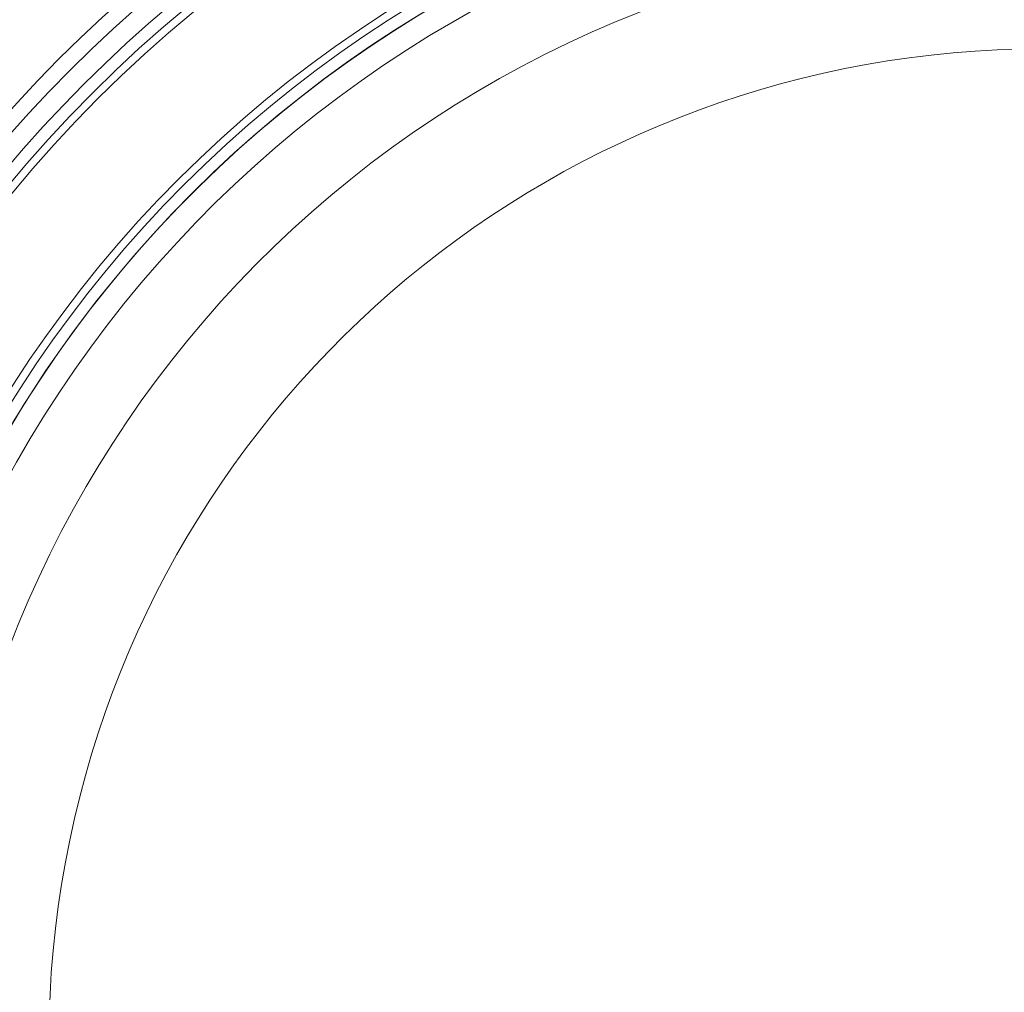
# Model space of a CAD drawing. Units: millimetres. Extents: x 2196 to 4258, y 179 to 4037.
# Drawn here: x 2900 to 3152, y 634 to 883 of the extents above; entities that cross this region are included whole.
import ezdxf

# ---------------------------------------------------------------- set-up
doc = ezdxf.new("R2010")
doc.units = ezdxf.units.MM
doc.header["$LTSCALE"] = 20
doc.layers.add('MAßLINIE_MAßZEICHNUNGEN', color=7, linetype='Continuous')
doc.styles.add('SLDTEXTSTYLE0', font='TXT', dxfattribs={"width": 0.7})
doc.dimstyles.new('SLDDIMSTYLE0', dxfattribs={"dimtxt": 105.833333, "dimasz": 70, "dimexe": 0, "dimexo": 0.0625, "dimgap": 26.458333, "dimtad": 0, "dimdec": 0, "dimrnd": 1e-09, "dimzin": 12, "dimdsep": 46, "dimtxsty": 'SLDTEXTSTYLE0', "dimsah": 1, "dimcen": 0.09, "dimadec": 0, "dimazin": 3, "dimtfac": 1, "dimtdec": 0, "dimtofl": 0, "dimtmove": 0, "dimatfit": 3, "dimfxl": 0, "dimfrac": 2, "dimtolj": 1, "dimtzin": 12, "dimarcsym": 0})

# ---------------------------------------------------------------- blocks, each defined once
blk = doc.blocks.new('_D_6')
at = {"layer": 'MAßLINIE_MAßZEICHNUNGEN', "color": 7}
for p, q in [((2652.16, 695.98), (2652.16, 1204.86)), ((3680.66, 658.48), (3680.66, 1204.86)), ((2652.16, 1184.86), (3023.75, 1184.86)), ((3680.66, 1184.86), (3324.79, 1184.86))]:
    blk.add_line(p, q, dxfattribs=at)
for points in [[(2652.16, 1184.86), (2722.16, 1154.86), (2722.16, 1214.86)], [(3680.66, 1184.86), (3610.66, 1214.86), (3610.66, 1154.86)]]:
    blk.add_solid(points, dxfattribs=at)
at = {"layer": 'MAßLINIE_MAßZEICHNUNGEN', "color": 7, "insert": (3023.75, 1241.52), "char_height": 105.833, "attachment_point": 1, "style": 'SLDTEXTSTYLE0'}
blk.add_mtext('1029', dxfattribs=at)

msp = doc.modelspace()

# ---------------------------------------------------------------- linework, layer by layer
at = {"color": 7, "linetype": 'Continuous', "lineweight": 18}
for radius in [441.88, 438.85, 415.11, 344.28, 342.27, 313.08, 311.06, 308.05]:
    msp.add_circle((3162.16, 620.98), radius, dxfattribs=at)
for radius, start, end in [(356.53, 94.3053, 175.6947), (352.49, 94.3547, 175.6453), (347.44, 94.4182, 175.5818), (308, 90, 349.7134), (302.09, 90, 349.51), (283.53, 11.1851, 270), (254.67, 90, 328.6587)]:
    msp.add_arc((3162.16, 620.98), radius, start, end, dxfattribs=at)

# ---------------------------------------------------------------- dimensions: what is measured, and where the dimension line sits
at = {"layer": 'MAßLINIE_MAßZEICHNUNGEN', "color": 7}
dim = msp.add_linear_dim(base=(3680.66201372, 1184.86453884), p1=(2652.16201372, 675.98248163), p2=(3680.66201372, 638.48248163), dimstyle='SLDDIMSTYLE0', dxfattribs=at)
dim.commit()
dim.dimension.update_dxf_attribs({"geometry": '_D_6', "text_midpoint": (3174.26871852, 1184.86453884), "dimtype": 160})

doc.saveas('drawing.dxf')
